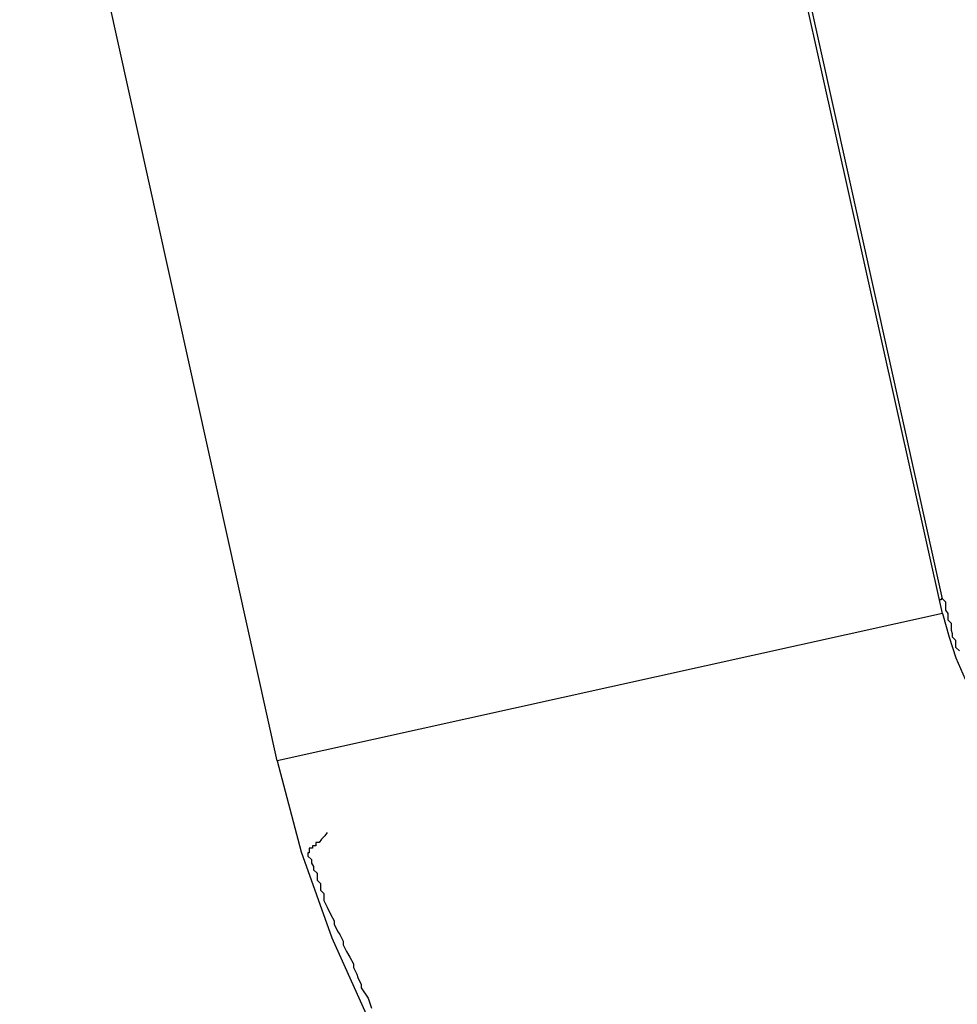
# Model space of a CAD drawing. Extents: x -25.8 to 25.8, y -16 to 16.
# Drawn here: x -10 to -9.9, y 11.8 to 11.9 of the extents above; entities that cross this region are included whole.
import ezdxf

# ---------------------------------------------------------------- set-up
doc = ezdxf.new("R2010")
doc.units = 0
doc.layers.get('0').update_dxf_attribs({"linetype": 'CONTINUOUS'})

msp = doc.modelspace()

# ---------------------------------------------------------------- linework, layer by layer
at = {"color": 0}
for points in [[(-9.9095, 11.8479), (-9.9322, 11.9504)], [(-9.9095, 11.8479), (-9.9322, 11.9504)], [(-9.9095, 11.8479), (-9.9322, 11.9504)], [(-9.9095, 11.8479), (-9.9322, 11.9504)], [(-9.9095, 11.8479), (-9.9322, 11.9504)], [(-9.9095, 11.8479), (-9.9322, 11.9504)], [(-9.9095, 11.8479), (-9.9322, 11.9504)], [(-9.9095, 11.8479), (-9.9322, 11.9504)], [(-9.9095, 11.8479), (-9.9322, 11.9504)], [(-9.9095, 11.8479), (-9.9322, 11.9504)], [(-9.9095, 11.8479), (-9.9322, 11.9504)], [(-9.9095, 11.8479), (-9.9322, 11.9504)], [(-9.9095, 11.8479), (-9.9322, 11.9504)], [(-9.9095, 11.8479), (-9.9322, 11.9504)], [(-9.9095, 11.8479), (-9.9322, 11.9504)], [(-9.9095, 11.8479), (-9.9322, 11.9504)], [(-9.9095, 11.8479), (-9.9322, 11.9504)], [(-9.9095, 11.8479), (-9.9322, 11.9504)], [(-9.9095, 11.8479), (-9.9322, 11.9504)], [(-9.9095, 11.8479), (-9.9322, 11.9504)], [(-9.9095, 11.8479), (-9.9322, 11.9504)], [(-9.9095, 11.8466), (-9.9323, 11.9491)], [(-9.9095, 11.8466), (-9.9323, 11.9491)], [(-9.9095, 11.8466), (-9.9323, 11.9491)], [(-9.9095, 11.8466), (-9.9323, 11.9491)], [(-9.9095, 11.8466), (-9.9323, 11.9491)], [(-9.9095, 11.8466), (-9.9323, 11.9491)], [(-9.9095, 11.8466), (-9.9323, 11.9491)], [(-9.9095, 11.8466), (-9.9323, 11.9491)], [(-9.9095, 11.8466), (-9.9323, 11.9491)], [(-9.9095, 11.8466), (-9.9323, 11.9491)], [(-9.9095, 11.8466), (-9.9323, 11.9491)], [(-9.9095, 11.8466), (-9.9323, 11.9491)], [(-9.9095, 11.8466), (-9.9323, 11.9491)], [(-9.9095, 11.8466), (-9.9323, 11.9491)], [(-9.9095, 11.8466), (-9.9323, 11.9491)], [(-9.9095, 11.8466), (-9.9323, 11.9491)], [(-9.9095, 11.8466), (-9.9323, 11.9491)], [(-9.9095, 11.8466), (-9.9323, 11.9491)], [(-9.9095, 11.8466), (-9.9323, 11.9491)], [(-9.9095, 11.8466), (-9.9323, 11.9491)], [(-9.9095, 11.8466), (-9.9323, 11.9491)], [(-9.9681, 11.8336), (-9.9908, 11.9361)], [(-9.9681, 11.8336), (-9.9908, 11.9361)], [(-9.9681, 11.8336), (-9.9908, 11.9361)], [(-9.9681, 11.8336), (-9.9908, 11.9361)], [(-9.9681, 11.8336), (-9.9908, 11.9361)], [(-9.9681, 11.8336), (-9.9908, 11.9361)], [(-9.9681, 11.8336), (-9.9908, 11.9361)], [(-9.9681, 11.8336), (-9.9908, 11.9361)], [(-9.9681, 11.8336), (-9.9908, 11.9361)], [(-9.9681, 11.8336), (-9.9908, 11.9361)], [(-9.9681, 11.8336), (-9.9908, 11.9361)], [(-9.9681, 11.8336), (-9.9908, 11.9361)], [(-9.9681, 11.8336), (-9.9908, 11.9361)], [(-9.9681, 11.8336), (-9.9908, 11.9361)], [(-9.9681, 11.8336), (-9.9908, 11.9361)], [(-9.9681, 11.8336), (-9.9908, 11.9361)], [(-9.9681, 11.8336), (-9.9908, 11.9361)], [(-9.9681, 11.8336), (-9.9908, 11.9361)], [(-9.9681, 11.8336), (-9.9908, 11.9361)], [(-9.9681, 11.8336), (-9.9908, 11.9361)], [(-9.9681, 11.8336), (-9.9908, 11.9361)], [(-9.9095, 11.8479), (-9.9095, 11.8479), (-9.9095, 11.8479), (-9.9095, 11.8479), (-9.9095, 11.8479), (-9.9095, 11.8479), (-9.9095, 11.8479), (-9.9095, 11.8479), (-9.9095, 11.8479), (-9.9095, 11.8479), (-9.9095, 11.8479), (-9.9095, 11.8479), (-9.9095, 11.8479), (-9.9095, 11.8479), (-9.9095, 11.8479), (-9.9095, 11.8479), (-9.9095, 11.8479), (-9.9095, 11.8479), (-9.9095, 11.8479), (-9.9095, 11.8479), (-9.9095, 11.8479), (-9.9095, 11.8479), (-9.9095, 11.8479), (-9.9095, 11.8479), (-9.9095, 11.8479), (-9.9095, 11.8479), (-9.9095, 11.8479), (-9.9095, 11.8479), (-9.9095, 11.8479), (-9.9095, 11.8479), (-9.9095, 11.8479), (-9.9095, 11.8479), (-9.9095, 11.8479), (-9.9095, 11.8479), (-9.9095, 11.8479), (-9.9095, 11.8479), (-9.9095, 11.8479), (-9.9095, 11.8479), (-9.9095, 11.8479), (-9.9095, 11.8479), (-9.9095, 11.8479), (-9.9095, 11.8479), (-9.9095, 11.8479), (-9.9095, 11.8479), (-9.9095, 11.8479), (-9.9095, 11.8479), (-9.9095, 11.8479), (-9.9095, 11.8479), (-9.9095, 11.8479), (-9.9095, 11.8479), (-9.9095, 11.8479), (-9.9095, 11.8479), (-9.9095, 11.8479), (-9.9095, 11.8479), (-9.9095, 11.8479), (-9.9095, 11.8479), (-9.9095, 11.8479), (-9.9095, 11.8479), (-9.9095, 11.8479), (-9.9095, 11.8479), (-9.9095, 11.8479), (-9.9095, 11.8479), (-9.9095, 11.8479), (-9.9095, 11.8479), (-9.9095, 11.8479), (-9.9095, 11.8479), (-9.9095, 11.8479), (-9.9095, 11.8479), (-9.9095, 11.8479), (-9.9095, 11.8479), (-9.9095, 11.8479), (-9.9095, 11.8479), (-9.9095, 11.8479), (-9.9095, 11.8479), (-9.9095, 11.8479), (-9.9095, 11.8479), (-9.9095, 11.8479), (-9.9095, 11.8479), (-9.9095, 11.8479), (-9.9095, 11.8479), (-9.9095, 11.8479), (-9.9095, 11.8479), (-9.9095, 11.8479), (-9.9095, 11.8479), (-9.9095, 11.8479), (-9.9095, 11.8479), (-9.9095, 11.8479), (-9.9095, 11.8479), (-9.9095, 11.8479), (-9.9095, 11.8479), (-9.9095, 11.8479), (-9.9095, 11.8479), (-9.9095, 11.8479), (-9.9095, 11.8479), (-9.9095, 11.8479), (-9.9095, 11.8479), (-9.9095, 11.8479), (-9.9095, 11.8479), (-9.9095, 11.8479), (-9.9095, 11.8479), (-9.9095, 11.8479), (-9.9095, 11.8479), (-9.9095, 11.8479), (-9.9095, 11.8479), (-9.9095, 11.8479), (-9.9095, 11.8479), (-9.9095, 11.8479), (-9.9095, 11.8479), (-9.9095, 11.8479), (-9.9095, 11.8479), (-9.9095, 11.8479), (-9.9095, 11.8479), (-9.9095, 11.8479), (-9.9095, 11.8479), (-9.9095, 11.8479), (-9.9095, 11.8479), (-9.9095, 11.8479), (-9.9095, 11.8479), (-9.9095, 11.8479), (-9.9095, 11.8479), (-9.9095, 11.8479), (-9.9095, 11.8479), (-9.9095, 11.8479), (-9.9095, 11.8479), (-9.9095, 11.8479), (-9.9095, 11.8479), (-9.9095, 11.8479), (-9.9095, 11.8479), (-9.9095, 11.8479), (-9.9095, 11.8479), (-9.9095, 11.8479), (-9.9095, 11.8479), (-9.9095, 11.8479), (-9.9095, 11.8479), (-9.9095, 11.8479), (-9.9095, 11.8479), (-9.9095, 11.8479), (-9.9095, 11.8479), (-9.9095, 11.8479), (-9.9095, 11.8479), (-9.9095, 11.8479), (-9.9095, 11.8479), (-9.9095, 11.8479), (-9.9095, 11.8479), (-9.9095, 11.8479), (-9.9095, 11.8479), (-9.9095, 11.8479), (-9.9095, 11.8479), (-9.9095, 11.8479), (-9.9095, 11.8479), (-9.9095, 11.8479), (-9.9095, 11.8479), (-9.9095, 11.8479), (-9.9095, 11.8479), (-9.9095, 11.8479), (-9.9095, 11.8479), (-9.9095, 11.8479), (-9.9095, 11.8479), (-9.9095, 11.8479), (-9.9095, 11.8479), (-9.9095, 11.8479), (-9.9095, 11.8479), (-9.9095, 11.8479), (-9.9095, 11.8479), (-9.9095, 11.8479), (-9.9095, 11.8479), (-9.9095, 11.8479), (-9.9095, 11.8479), (-9.9095, 11.8479), (-9.9095, 11.8479), (-9.9095, 11.8479), (-9.9095, 11.8479), (-9.9095, 11.8479), (-9.9095, 11.8479), (-9.9095, 11.8479), (-9.9095, 11.8479), (-9.9095, 11.8479), (-9.9095, 11.8479), (-9.9095, 11.8479), (-9.9095, 11.8479), (-9.9095, 11.8479), (-9.9095, 11.8479), (-9.9095, 11.8479), (-9.9095, 11.8479), (-9.9095, 11.8479), (-9.9095, 11.8479), (-9.9095, 11.8479), (-9.9095, 11.8479), (-9.9095, 11.8479), (-9.9095, 11.8479), (-9.9095, 11.8479), (-9.9095, 11.8479), (-9.9095, 11.8479), (-9.9095, 11.8479), (-9.9095, 11.8479), (-9.9095, 11.8479), (-9.9095, 11.8479), (-9.9095, 11.8479), (-9.9095, 11.8479), (-9.9095, 11.8479), (-9.9095, 11.8479), (-9.9095, 11.8479), (-9.9095, 11.8479), (-9.9095, 11.8479), (-9.9095, 11.8479), (-9.9095, 11.8479), (-9.9095, 11.8479), (-9.9095, 11.8479), (-9.9095, 11.8479), (-9.9095, 11.8479), (-9.9095, 11.8479), (-9.9095, 11.8479), (-9.9095, 11.8479), (-9.9095, 11.8479), (-9.9095, 11.8479), (-9.9095, 11.8479), (-9.9095, 11.8479), (-9.9095, 11.8479), (-9.9095, 11.8479), (-9.9095, 11.8479), (-9.9095, 11.8479), (-9.9095, 11.8479), (-9.9095, 11.8479), (-9.9095, 11.8479), (-9.9095, 11.8479), (-9.9095, 11.8479), (-9.9095, 11.8479), (-9.9095, 11.8479), (-9.9095, 11.8479), (-9.9095, 11.8479), (-9.9095, 11.8479), (-9.9095, 11.8479), (-9.9095, 11.8479), (-9.9095, 11.8479), (-9.9095, 11.8479), (-9.9095, 11.8479), (-9.9095, 11.8479), (-9.9095, 11.8479), (-9.9095, 11.8479), (-9.9095, 11.8479), (-9.9095, 11.8479), (-9.9095, 11.8479), (-9.9095, 11.8479), (-9.9095, 11.8479), (-9.9095, 11.8479), (-9.9095, 11.8479), (-9.9095, 11.8479), (-9.9095, 11.8479), (-9.9095, 11.8479), (-9.9095, 11.8479), (-9.9095, 11.8479), (-9.9095, 11.8479), (-9.9095, 11.8479), (-9.9095, 11.8479), (-9.9095, 11.8479), (-9.9095, 11.8479), (-9.9095, 11.8479), (-9.9095, 11.8479), (-9.9095, 11.8479), (-9.9095, 11.8479), (-9.9095, 11.8479), (-9.9095, 11.8479), (-9.9095, 11.8479), (-9.9095, 11.8479), (-9.9095, 11.8479), (-9.9095, 11.8479), (-9.9095, 11.8479), (-9.9095, 11.8479), (-9.9095, 11.8479), (-9.9095, 11.8479), (-9.9095, 11.8479), (-9.9095, 11.8479), (-9.9095, 11.8479), (-9.9095, 11.8479), (-9.9095, 11.8479), (-9.9095, 11.8479), (-9.9095, 11.8479), (-9.9095, 11.8479), (-9.9095, 11.8479), (-9.9095, 11.8479), (-9.9095, 11.8479), (-9.9095, 11.8479), (-9.9095, 11.8479), (-9.9095, 11.8479), (-9.9095, 11.8479), (-9.9095, 11.8479), (-9.9095, 11.8479), (-9.9095, 11.8479), (-9.9095, 11.8479), (-9.9095, 11.8479), (-9.9095, 11.8479), (-9.9095, 11.8479), (-9.9095, 11.8479), (-9.9095, 11.8479), (-9.9095, 11.8479), (-9.9095, 11.8479), (-9.9095, 11.8479), (-9.9095, 11.8479), (-9.9095, 11.8479), (-9.9095, 11.8479), (-9.9095, 11.8479), (-9.9095, 11.8479), (-9.9095, 11.8479), (-9.9095, 11.8479), (-9.9095, 11.8479), (-9.9095, 11.8479), (-9.9095, 11.8479), (-9.9095, 11.8479), (-9.9095, 11.8479), (-9.9095, 11.8479), (-9.9095, 11.8479), (-9.9095, 11.8479), (-9.9095, 11.8479), (-9.9095, 11.8479), (-9.9095, 11.8479), (-9.9095, 11.8479), (-9.9095, 11.8479), (-9.9095, 11.8479), (-9.9095, 11.8479), (-9.9095, 11.8479), (-9.9095, 11.8479), (-9.9095, 11.8479), (-9.9095, 11.8479), (-9.9095, 11.8479), (-9.9095, 11.8479), (-9.9095, 11.8479), (-9.9095, 11.8479), (-9.9095, 11.8479), (-9.9095, 11.8479), (-9.9095, 11.8479), (-9.9095, 11.8479), (-9.9095, 11.8479), (-9.9095, 11.8479), (-9.9095, 11.8479), (-9.9095, 11.8479), (-9.9095, 11.8479), (-9.9095, 11.8479), (-9.9095, 11.8479), (-9.9095, 11.8479), (-9.9095, 11.8479), (-9.9095, 11.8479), (-9.9095, 11.8479), (-9.9095, 11.8479), (-9.9095, 11.8479), (-9.9095, 11.8479), (-9.9095, 11.8479), (-9.9095, 11.8479), (-9.9095, 11.8479), (-9.9095, 11.8479), (-9.9095, 11.8479), (-9.9095, 11.8479), (-9.9095, 11.8479), (-9.9095, 11.8479), (-9.9095, 11.8479), (-9.9095, 11.8479), (-9.9095, 11.8479), (-9.9095, 11.8479), (-9.9095, 11.8479), (-9.9095, 11.8479), (-9.9095, 11.8479), (-9.9095, 11.8479), (-9.9095, 11.8479), (-9.9095, 11.8479), (-9.9095, 11.8479), (-9.9095, 11.8479), (-9.9095, 11.8479), (-9.9095, 11.8479), (-9.9095, 11.8479), (-9.9095, 11.8479), (-9.9095, 11.8479), (-9.9095, 11.8479), (-9.9095, 11.8479), (-9.9095, 11.8479), (-9.9095, 11.8479), (-9.9095, 11.8479), (-9.9095, 11.8479), (-9.9095, 11.8479), (-9.9095, 11.8479), (-9.9095, 11.8479), (-9.9095, 11.8479), (-9.9095, 11.8479), (-9.9095, 11.8479), (-9.9095, 11.8479), (-9.9095, 11.8479), (-9.9095, 11.8479), (-9.9095, 11.8479), (-9.9095, 11.8479), (-9.9095, 11.8479), (-9.9095, 11.8479), (-9.9095, 11.8479), (-9.9095, 11.8479), (-9.9095, 11.8479), (-9.9095, 11.8479), (-9.9095, 11.8479), (-9.9095, 11.8479), (-9.9095, 11.8479), (-9.9095, 11.8479), (-9.9095, 11.8479), (-9.9095, 11.8479), (-9.9095, 11.8479), (-9.9095, 11.8479), (-9.9095, 11.8479), (-9.9095, 11.8479), (-9.9095, 11.8479), (-9.9095, 11.8479), (-9.9095, 11.8479), (-9.9095, 11.8479), (-9.9095, 11.8479), (-9.9095, 11.8479), (-9.9096, 11.8479), (-9.9096, 11.8479), (-9.9096, 11.8479), (-9.9096, 11.8479), (-9.9096, 11.8479), (-9.9096, 11.8479), (-9.9096, 11.8479), (-9.9096, 11.8479), (-9.9096, 11.8479), (-9.9096, 11.8479), (-9.9096, 11.8479), (-9.9096, 11.8479), (-9.9096, 11.8479), (-9.9096, 11.8479), (-9.9096, 11.8479), (-9.9096, 11.8479), (-9.9096, 11.8479), (-9.9096, 11.8479), (-9.9096, 11.8479), (-9.9096, 11.8479), (-9.9096, 11.8479), (-9.9096, 11.8479), (-9.9096, 11.8479), (-9.9096, 11.8479), (-9.9096, 11.8479), (-9.9096, 11.8479), (-9.9096, 11.8479), (-9.9096, 11.8479), (-9.9096, 11.8479), (-9.9096, 11.8479), (-9.9096, 11.8479), (-9.9096, 11.8479), (-9.9096, 11.8479), (-9.9096, 11.8479), (-9.9096, 11.8479), (-9.9096, 11.8479), (-9.9096, 11.8479), (-9.9096, 11.8479), (-9.9096, 11.8479), (-9.9096, 11.8479), (-9.9096, 11.8479), (-9.9096, 11.8479), (-9.9096, 11.8479), (-9.9096, 11.8479), (-9.9096, 11.8479), (-9.9096, 11.8479), (-9.9096, 11.8479), (-9.9096, 11.8479), (-9.9096, 11.8479), (-9.9096, 11.8479), (-9.9096, 11.8479), (-9.9096, 11.8479), (-9.9096, 11.8479), (-9.9096, 11.8479), (-9.9096, 11.8479), (-9.9096, 11.8479), (-9.9096, 11.8479), (-9.9096, 11.8479), (-9.9096, 11.8479), (-9.9096, 11.8479), (-9.9096, 11.8479), (-9.9096, 11.8479), (-9.9096, 11.8479), (-9.9096, 11.8479), (-9.9096, 11.8479), (-9.9096, 11.8479), (-9.9096, 11.8479), (-9.9096, 11.8479), (-9.9096, 11.8479), (-9.9096, 11.8479), (-9.9096, 11.8479), (-9.9096, 11.8479), (-9.9096, 11.8479), (-9.9096, 11.8479), (-9.9096, 11.8479), (-9.9096, 11.8479), (-9.9096, 11.8479), (-9.9096, 11.8479), (-9.9096, 11.8479), (-9.9096, 11.8479), (-9.9096, 11.8479), (-9.9096, 11.8479), (-9.9096, 11.8479), (-9.9096, 11.8479), (-9.9096, 11.8479), (-9.9096, 11.8479), (-9.9096, 11.8479), (-9.9096, 11.8479), (-9.9096, 11.8479), (-9.9096, 11.8479), (-9.9096, 11.8479), (-9.9096, 11.8479), (-9.9096, 11.8479), (-9.9096, 11.8479), (-9.9096, 11.8479), (-9.9096, 11.8479), (-9.9096, 11.8479), (-9.9096, 11.8479), (-9.9096, 11.8479), (-9.9096, 11.8479), (-9.9096, 11.8479), (-9.9096, 11.8479), (-9.9096, 11.8479), (-9.9096, 11.8479), (-9.9096, 11.8479), (-9.9096, 11.8479), (-9.9096, 11.8479), (-9.9096, 11.8479), (-9.9096, 11.8479), (-9.9096, 11.8479), (-9.9096, 11.8479), (-9.9096, 11.8479), (-9.9096, 11.8479), (-9.9096, 11.8479), (-9.9096, 11.8479), (-9.9096, 11.8479), (-9.9096, 11.8479), (-9.9096, 11.8479), (-9.9096, 11.8479), (-9.9096, 11.8479), (-9.9096, 11.8479), (-9.9096, 11.8479), (-9.9096, 11.8479), (-9.9096, 11.8479), (-9.9096, 11.8479), (-9.9096, 11.8479), (-9.9096, 11.8479), (-9.9096, 11.8479), (-9.9096, 11.8479), (-9.9096, 11.8479), (-9.9096, 11.8479), (-9.9096, 11.8479), (-9.9096, 11.8479), (-9.9096, 11.8479), (-9.9096, 11.8479), (-9.9096, 11.8479), (-9.9096, 11.8479), (-9.9096, 11.8479), (-9.9096, 11.8479), (-9.9096, 11.8479), (-9.9096, 11.8479), (-9.9096, 11.8479), (-9.9096, 11.8479), (-9.9096, 11.8479), (-9.9096, 11.8479), (-9.9096, 11.8479), (-9.9096, 11.8479), (-9.9096, 11.8479), (-9.9096, 11.8479), (-9.9096, 11.8479), (-9.9096, 11.8479), (-9.9096, 11.8479), (-9.9096, 11.8479), (-9.9096, 11.8479), (-9.9096, 11.8479), (-9.9096, 11.8479), (-9.9096, 11.8479), (-9.9096, 11.8479), (-9.9096, 11.8479), (-9.9096, 11.8479), (-9.9096, 11.8479), (-9.9096, 11.8479), (-9.9096, 11.8479), (-9.9096, 11.8479), (-9.9096, 11.8479), (-9.9096, 11.8479), (-9.9096, 11.8479), (-9.9096, 11.8479), (-9.9096, 11.8479), (-9.9096, 11.8479), (-9.9096, 11.8479), (-9.9096, 11.8479), (-9.9096, 11.8479), (-9.9096, 11.8479), (-9.9096, 11.8479), (-9.9096, 11.8479), (-9.9096, 11.8479), (-9.9096, 11.8479), (-9.9096, 11.8479), (-9.9096, 11.8479), (-9.9096, 11.8479), (-9.9096, 11.8479), (-9.9096, 11.8479), (-9.9096, 11.8479), (-9.9096, 11.8479), (-9.9096, 11.8479), (-9.9096, 11.8479), (-9.9096, 11.8479), (-9.9096, 11.8479), (-9.9096, 11.8478), (-9.9096, 11.8478), (-9.9096, 11.8478), (-9.9096, 11.8478), (-9.9096, 11.8478), (-9.9096, 11.8478), (-9.9096, 11.8478), (-9.9096, 11.8478), (-9.9096, 11.8478), (-9.9096, 11.8478), (-9.9096, 11.8478), (-9.9096, 11.8478), (-9.9096, 11.8478), (-9.9096, 11.8478), (-9.9096, 11.8478), (-9.9097, 11.8478), (-9.9097, 11.8478), (-9.9097, 11.8478), (-9.9097, 11.8478), (-9.9097, 11.8478), (-9.9097, 11.8478), (-9.9097, 11.8478), (-9.9097, 11.8478), (-9.9097, 11.8478), (-9.9097, 11.8478), (-9.9097, 11.8478), (-9.9097, 11.8478), (-9.9097, 11.8478), (-9.9097, 11.8478), (-9.9097, 11.8478), (-9.9097, 11.8478), (-9.9097, 11.8478), (-9.9097, 11.8478), (-9.9097, 11.8478), (-9.9097, 11.8478), (-9.9097, 11.8478), (-9.9097, 11.8478), (-9.9097, 11.8478), (-9.9097, 11.8478), (-9.9097, 11.8478), (-9.9097, 11.8478), (-9.9097, 11.8478), (-9.9097, 11.8478), (-9.9097, 11.8478), (-9.9097, 11.8478), (-9.9097, 11.8478), (-9.9097, 11.8478), (-9.9097, 11.8478), (-9.9097, 11.8478), (-9.9097, 11.8478), (-9.9097, 11.8478), (-9.9097, 11.8478), (-9.9097, 11.8478), (-9.9097, 11.8478), (-9.9097, 11.8478), (-9.9097, 11.8478), (-9.9097, 11.8478), (-9.9097, 11.8478), (-9.9097, 11.8478), (-9.9097, 11.8478), (-9.9097, 11.8478), (-9.9097, 11.8478), (-9.9097, 11.8478), (-9.9097, 11.8478), (-9.9097, 11.8478), (-9.9097, 11.8478), (-9.9097, 11.8478), (-9.9097, 11.8478), (-9.9097, 11.8478), (-9.9097, 11.8478), (-9.9097, 11.8478), (-9.9097, 11.8478), (-9.9097, 11.8478), (-9.9097, 11.8478), (-9.9097, 11.8478), (-9.9097, 11.8478), (-9.9097, 11.8478), (-9.9097, 11.8478), (-9.9097, 11.8478), (-9.9097, 11.8478), (-9.9097, 11.8478), (-9.9097, 11.8478), (-9.9097, 11.8478), (-9.9097, 11.8478), (-9.9097, 11.8478), (-9.9097, 11.8478), (-9.9097, 11.8478), (-9.9097, 11.8478), (-9.9097, 11.8478), (-9.9097, 11.8478), (-9.9097, 11.8478), (-9.9097, 11.8478), (-9.9097, 11.8478), (-9.9097, 11.8478), (-9.9097, 11.8478), (-9.9097, 11.8478), (-9.9097, 11.8478), (-9.9097, 11.8478), (-9.9097, 11.8478), (-9.9097, 11.8478), (-9.9097, 11.8478), (-9.9097, 11.8478), (-9.9097, 11.8478), (-9.9097, 11.8478), (-9.9097, 11.8478), (-9.9097, 11.8478), (-9.9097, 11.8478), (-9.9097, 11.8478), (-9.9097, 11.8478), (-9.9097, 11.8478), (-9.9097, 11.8478), (-9.9097, 11.8478), (-9.9097, 11.8478), (-9.9097, 11.8478), (-9.9097, 11.8478), (-9.9097, 11.8478), (-9.9097, 11.8478), (-9.9097, 11.8478), (-9.9097, 11.8478), (-9.9097, 11.8478), (-9.9097, 11.8478), (-9.9097, 11.8478), (-9.9097, 11.8478), (-9.9097, 11.8478), (-9.9097, 11.8478), (-9.9097, 11.8478), (-9.9097, 11.8478), (-9.9097, 11.8478), (-9.9097, 11.8478), (-9.9097, 11.8478), (-9.9097, 11.8478), (-9.9097, 11.8478), (-9.9097, 11.8478), (-9.9097, 11.8478), (-9.9097, 11.8478), (-9.9097, 11.8478), (-9.9097, 11.8478), (-9.9097, 11.8478), (-9.9097, 11.8478), (-9.9097, 11.8478), (-9.9097, 11.8478), (-9.9097, 11.8478), (-9.9097, 11.8478), (-9.9097, 11.8478), (-9.9097, 11.8478), (-9.9097, 11.8478), (-9.9097, 11.8478), (-9.9097, 11.8478), (-9.9097, 11.8478), (-9.9097, 11.8478), (-9.9097, 11.8478), (-9.9097, 11.8478), (-9.9097, 11.8478), (-9.9097, 11.8478), (-9.9097, 11.8478), (-9.9097, 11.8478), (-9.9097, 11.8478), (-9.9097, 11.8478), (-9.9097, 11.8478), (-9.9097, 11.8478), (-9.9097, 11.8478), (-9.9097, 11.8478), (-9.9097, 11.8478), (-9.9097, 11.8478), (-9.9097, 11.8478), (-9.9097, 11.8478), (-9.9097, 11.8478), (-9.9097, 11.8478), (-9.9098, 11.8478), (-9.9098, 11.8478), (-9.9098, 11.8478), (-9.9098, 11.8478), (-9.9098, 11.8478), (-9.9098, 11.8478), (-9.9098, 11.8478), (-9.9098, 11.8478), (-9.9098, 11.8478), (-9.9098, 11.8478), (-9.9098, 11.8478), (-9.9098, 11.8478), (-9.9098, 11.8478), (-9.9098, 11.8478), (-9.9098, 11.8478), (-9.9098, 11.8478), (-9.9098, 11.8478), (-9.9098, 11.8478), (-9.9098, 11.8478), (-9.9098, 11.8478), (-9.9098, 11.8478), (-9.9098, 11.8478), (-9.9098, 11.8478), (-9.9098, 11.8478), (-9.9098, 11.8478), (-9.9098, 11.8478), (-9.9098, 11.8478), (-9.9098, 11.8478), (-9.9098, 11.8478), (-9.9098, 11.8478), (-9.9098, 11.8478), (-9.9098, 11.8478), (-9.9098, 11.8478), (-9.9098, 11.8478), (-9.9098, 11.8478)], [(-9.9095, 11.8479), (-9.9095, 11.8479)], [(-9.908, 11.8433), (-9.9083, 11.8436), (-9.9083, 11.8436), (-9.9083, 11.8436), (-9.9083, 11.8436), (-9.9083, 11.8436), (-9.9083, 11.8436), (-9.9083, 11.8436), (-9.9083, 11.8436), (-9.9083, 11.8436), (-9.9083, 11.8439), (-9.9083, 11.8439), (-9.9083, 11.8439), (-9.9083, 11.8439), (-9.9083, 11.8442), (-9.9083, 11.8442), (-9.9083, 11.8442), (-9.9083, 11.8442), (-9.9086, 11.8445), (-9.9086, 11.8445), (-9.9086, 11.8445), (-9.9086, 11.8445), (-9.9086, 11.8445), (-9.9086, 11.8448), (-9.9086, 11.8448), (-9.9086, 11.8448), (-9.9086, 11.8448), (-9.9087, 11.8451), (-9.9087, 11.8451), (-9.9087, 11.8451), (-9.9087, 11.8451), (-9.9087, 11.8454), (-9.9087, 11.8454), (-9.9087, 11.8457), (-9.9087, 11.8457), (-9.909, 11.846), (-9.909, 11.846), (-9.909, 11.846), (-9.909, 11.846), (-9.909, 11.846), (-9.909, 11.8463), (-9.909, 11.8463), (-9.909, 11.8466), (-9.909, 11.8466), (-9.9092, 11.8469), (-9.9092, 11.8469), (-9.9092, 11.847), (-9.9092, 11.847), (-9.9092, 11.8473), (-9.9092, 11.8473), (-9.9092, 11.8476), (-9.9092, 11.8476), (-9.9095, 11.8479)], [(-9.9095, 11.8466), (-9.9681, 11.8336)], [(-9.9095, 11.8466), (-9.9681, 11.8336)], [(-9.9095, 11.8466), (-9.9681, 11.8336)], [(-9.9095, 11.8466), (-9.9681, 11.8336)], [(-9.9095, 11.8466), (-9.9681, 11.8336)], [(-9.9095, 11.8466), (-9.9681, 11.8336)], [(-9.9095, 11.8466), (-9.9681, 11.8336)], [(-9.9095, 11.8466), (-9.9681, 11.8336)], [(-9.9095, 11.8466), (-9.9681, 11.8336)], [(-9.9095, 11.8466), (-9.9681, 11.8336)], [(-9.9095, 11.8466), (-9.9681, 11.8336)], [(-9.9095, 11.8466), (-9.9681, 11.8336)], [(-9.9095, 11.8466), (-9.9681, 11.8336)], [(-9.9095, 11.8466), (-9.9681, 11.8336)], [(-9.9095, 11.8466), (-9.9681, 11.8336)], [(-9.9095, 11.8466), (-9.9681, 11.8336)], [(-9.9095, 11.8466), (-9.9681, 11.8336)], [(-9.9095, 11.8466), (-9.9681, 11.8336)], [(-9.9095, 11.8466), (-9.9681, 11.8336)], [(-9.9095, 11.8466), (-9.9681, 11.8336)], [(-9.9095, 11.8466), (-9.9681, 11.8336)], [(-9.9095, 11.8466), (-9.9095, 11.8466)], [(-9.9095, 11.8466), (-9.9095, 11.8466), (-9.9089, 11.8445), (-9.9083, 11.8427), (-9.9075, 11.8408)], [(-9.9095, 11.8466), (-9.9095, 11.8466)], [(-9.9681, 11.8336), (-9.9681, 11.8336)], [(-9.9681, 11.8336), (-9.9681, 11.8336), (-9.966, 11.8256), (-9.9633, 11.818), (-9.96, 11.8107), (-9.9563, 11.8038), (-9.9519, 11.7971), (-9.9471, 11.791), (-9.9419, 11.7851), (-9.9363, 11.7799), (-9.9302, 11.7749), (-9.9237, 11.7706), (-9.9169, 11.7666), (-9.9099, 11.7633), (-9.9025, 11.7603), (-9.8949, 11.7582), (-9.887, 11.7565), (-9.8791, 11.7556)], [(-9.9681, 11.8336), (-9.9681, 11.8336)], [(-9.9637, 11.8273), (-9.9637, 11.8273), (-9.9639, 11.827), (-9.9642, 11.8267), (-9.9644, 11.8264), (-9.9647, 11.8264), (-9.9647, 11.8261), (-9.965, 11.8261), (-9.965, 11.8259), (-9.9653, 11.8259), (-9.9653, 11.8256), (-9.9653, 11.8256), (-9.9653, 11.8255), (-9.9654, 11.8255), (-9.9654, 11.8252), (-9.9654, 11.8252), (-9.9654, 11.8252), (-9.9654, 11.8252), (-9.9654, 11.8252), (-9.9651, 11.8249), (-9.9651, 11.8246), (-9.9649, 11.8243), (-9.9649, 11.824), (-9.9646, 11.8237), (-9.9646, 11.8234), (-9.9646, 11.8231), (-9.9646, 11.8231), (-9.9643, 11.8228), (-9.9643, 11.8225), (-9.9643, 11.8222), (-9.9643, 11.8222), (-9.964, 11.8219), (-9.964, 11.8216), (-9.964, 11.8213), (-9.964, 11.8213), (-9.964, 11.8213), (-9.9637, 11.8207), (-9.9634, 11.8201), (-9.9631, 11.8195), (-9.9631, 11.8192), (-9.9628, 11.8186), (-9.9626, 11.8183), (-9.9623, 11.8177), (-9.9623, 11.8174), (-9.962, 11.8168), (-9.9617, 11.8163), (-9.9614, 11.8157), (-9.9614, 11.8154), (-9.9611, 11.8148), (-9.961, 11.8145), (-9.9607, 11.8139), (-9.9607, 11.8136), (-9.9607, 11.8136), (-9.9601, 11.8127), (-9.9598, 11.8118)]]:
    msp.add_lwpolyline(points, dxfattribs=at)

doc.saveas('drawing.dxf')
